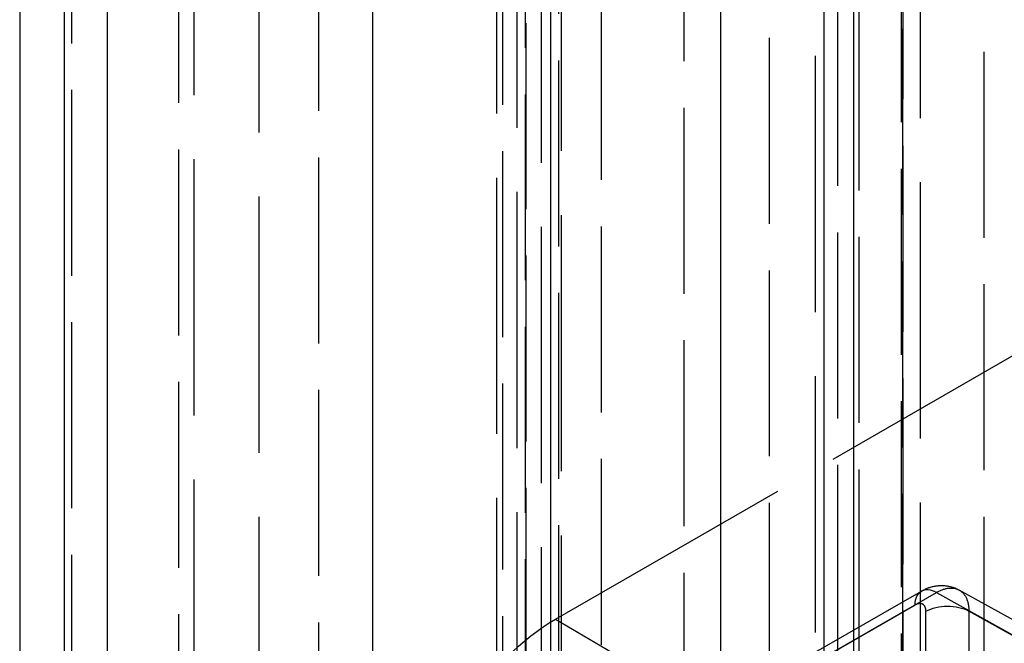
# Model space of a CAD drawing. Units: millimetres. Extents: x 63 to 4291, y 73 to 3057.
# Drawn here: x 3385 to 3418, y 992 to 1013 of the extents above; entities that cross this region are included whole.
import ezdxf

# ---------------------------------------------------------------- set-up
doc = ezdxf.new("R2010")
doc.units = ezdxf.units.MM
doc.header["$LTSCALE"] = 2
doc.linetypes.add('Dashed', pattern=[5.7, 4.56, -1.14])
for name, color, linetype in [('Hidden (ISO)', 7, 'Dashed'), ('Hidden Narrow (ISO)', 7, 'Dashed'), ('Visible (ISO)', 7, 'Continuous'), ('Visible Narrow (ISO)', 7, 'Continuous')]:
    doc.layers.add(name, color=color, linetype=linetype)

msp = doc.modelspace()

# ---------------------------------------------------------------- linework, layer by layer
at = {"layer": 'Hidden (ISO)', "ltscale": 0.921053}
for p, q in [((3401.794, 914.878), (3401.794, 1308.071)), ((3402.587, 913.734), (3402.587, 1306.869)), ((3411.558, 1305.734), (3411.558, 928.479)), ((3415.005, 925.693), (3415.005, 1302.996)), ((3401.116, 1291.245), (3401.116, 974.164)), ((3403.237, 1290.02), (3403.237, 972.939)), ((3391.212, 968.452), (3391.212, 1285.533)), ((3393.332, 967.226), (3393.332, 1284.307)), ((3403.05, 993.273), (3426.637, 1006.877)), ((3434.383, 1002.29), (3410.825, 988.701)), ((3411.352, 992.068), (3415.039, 994.194)), ((3420.917, 991.637), (3416.274, 994.227))]:
    msp.add_line(p, q, dxfattribs=at)
at = {"layer": 'Hidden (ISO)', "ltscale": 0.921053, "extrusion": (0, 0, -1)}
msp.add_ellipse((3403.05, 987.884), major_axis=(3.302, 5.714), ratio=0.577628, start_param=4.799415, end_param=5.497546, dxfattribs=at)
at = {"layer": 'Hidden (ISO)', "ltscale": 0.921053}
msp.add_open_spline([(3415.039, 994.194), (3415.176, 994.273), (3415.328, 994.33), (3415.632, 994.383), (3415.788, 994.382), (3416.053, 994.328), (3416.169, 994.285), (3416.274, 994.227)], degree=3, knots=[0, 0, 0, 0, 0.0486679, 0.0486679, 0.0950041, 0.0950041, 0.1317685, 0.1317685, 0.1317685, 0.1317685], dxfattribs=at)
at = {"layer": 'Hidden (ISO)', "ltscale": 6.31166e-06}
msp.add_open_spline([(3416.274, 994.227), (3416.274, 994.227), (3416.274, 994.227), (3416.274, 994.227)], degree=3, dxfattribs=at)
at = {"layer": 'Hidden Narrow (ISO)', "ltscale": 0.668421}
for p, q in [((3385.495, 1308.547), (3385.495, 910.261)), ((3402.087, 915.276), (3402.087, 1308.49)), ((3402.058, 1307.656), (3402.058, 914.511)), ((3387.202, 913.088), (3387.202, 1306.485)), ((3411.852, 928.945), (3411.852, 1306.085)), ((3401.315, 1305.792), (3401.315, 912.66)), ((3411.839, 1305.357), (3411.839, 928.054)), ((3390.701, 911.136), (3390.701, 1304.392)), ((3395.296, 910.871), (3395.296, 1304.066)), ((3414.444, 926.495), (3414.444, 1303.798)), ((3412.984, 1302.982), (3412.984, 933.354)), ((3414.386, 933.361), (3414.386, 1302.989)), ((3414.419, 1302.179), (3414.419, 924.876)), ((3403.15, 1301.149), (3403.15, 923.843)), ((3404.552, 923.85), (3404.552, 1301.156)), ((3417.084, 1301.429), (3417.084, 931.908)), ((3412.296, 923.652), (3412.296, 1300.955)), ((3407.251, 1299.596), (3407.251, 922.398)), ((3410.054, 922.411), (3410.054, 1299.61)), ((3411.846, 992.021), (3415.532, 994.148)), ((3415.532, 994.148), (3420.173, 991.559)), ((3414.832, 993.736), (3411.145, 991.61)), ((3415.185, 990.109), (3415.185, 993.532)), ((3421.234, 990.946), (3416.593, 993.535)), ((3416.593, 993.535), (3416.593, 990.112)), ((3403.05, 993.273), (3410.825, 988.701))]:
    msp.add_line(p, q, dxfattribs=at)
at = {"layer": 'Hidden Narrow (ISO)', "ltscale": 0.668421, "extrusion": (0, 0, -1)}
for centre, major_axis, ratio, start_param, end_param in [((3415.538, 993.328), (-0.5, 0.866), 0.577072, 5.497546, 7.059616), ((3415.892, 993.123), (1, 0), 0.57735, 3.927472, 5.489542)]:
    msp.add_ellipse(centre, major_axis=major_axis, ratio=ratio, start_param=start_param, end_param=end_param, dxfattribs=at)
at = {"layer": 'Hidden Narrow (ISO)', "ltscale": 0.668421}
for points, knots in [([(3415.532, 994.148), (3415.67, 994.228), (3415.809, 994.277), (3416.062, 994.302), (3416.177, 994.281), (3416.274, 994.227)], [2.3562326, 2.3562326, 2.3562326, 2.3562326, 2.7489126, 2.7489126, 3.1331011, 3.1331011, 3.1331011, 3.1331011]), ([(3416.274, 994.227), (3416.276, 994.226), (3416.278, 994.224), (3416.378, 994.167), (3416.457, 994.076), (3416.564, 993.84), (3416.593, 993.696), (3416.593, 993.535)], [3.1332008, 3.1332008, 3.1332008, 3.1332008, 3.1415927, 3.1415927, 3.5342727, 3.5342727, 3.9269527, 3.9269527, 3.9269527, 3.9269527]), ([(3415.185, 993.532), (3415.185, 993.585), (3415.176, 993.633), (3415.158, 993.673), (3415.141, 993.712), (3415.115, 993.742), (3415.082, 993.761), (3415.049, 993.78), (3415.01, 993.787), (3414.967, 993.783), (3414.924, 993.779), (3414.878, 993.763), (3414.832, 993.736)], [2.356233, 2.356233, 2.356233, 2.356233, 2.748913, 2.748913, 2.748913, 3.141593, 3.141593, 3.141593, 3.534273, 3.534273, 3.534273, 3.926953, 3.926953, 3.926953, 3.926953])]:
    msp.add_open_spline(points, degree=3, knots=knots, dxfattribs=at)
at = {"layer": 'Visible (ISO)'}
msp.add_line((3385.49, 1308.705), (3385.49, 909.831), dxfattribs=at)
at = {"layer": 'Visible Narrow (ISO)'}
for p, q in [((3412.817, 910.576), (3412.817, 1309.246)), ((3408.464, 909.17), (3408.464, 1307.856)), ((3386.953, 1306.665), (3386.953, 907.803)), ((3402.899, 908.173), (3402.899, 1306.899)), ((3388.367, 907.001), (3388.367, 1305.834)), ((3397.06, 906.48), (3397.06, 1305.236))]:
    msp.add_line(p, q, dxfattribs=at)

doc.saveas('drawing.dxf')
